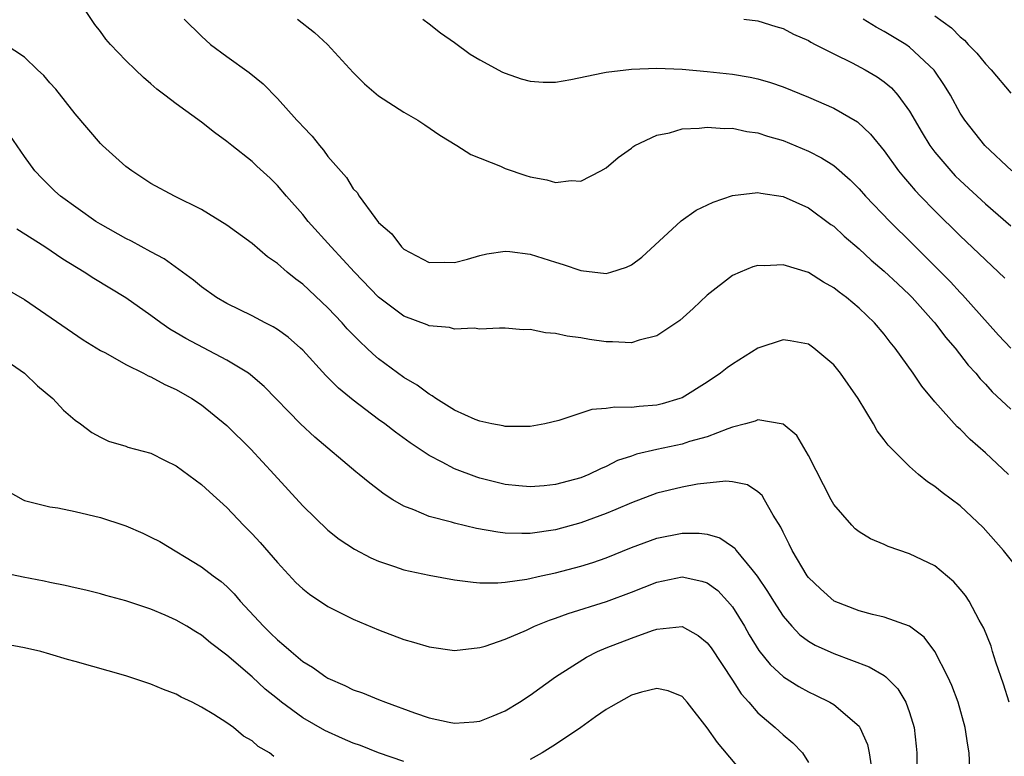
# Model space of a CAD drawing. Units: inches. Extents: x 2508000 to 2511000, y 1551000 to 1554000.
# Drawn here: x 2509507 to 2509584, y 1551463 to 1551521 of the extents above; entities that cross this region are included whole.
import ezdxf

# ---------------------------------------------------------------- set-up
doc = ezdxf.new("R2010")
doc.units = ezdxf.units.IN
doc.header["$MEASUREMENT"] = 0
doc.layers.add('LD25081551_2ft', color=74, linetype='Continuous')

msp = doc.modelspace()

# ---------------------------------------------------------------- linework, layer by layer
at = {"layer": 'LD25081551_2ft'}
for points, elevation in [([(2509584.811, 1551485), (2509583, 1551486.713), (2509581.781, 1551487.78), (2509581, 1551488.583), (2509580.775, 1551488.775), (2509579, 1551490.75), (2509577.972, 1551491.972), (2509577.282, 1551493), (2509575.863, 1551495), (2509575.471, 1551495.471), (2509575, 1551496.092), (2509574.215, 1551497), (2509573, 1551498.161), (2509571.998, 1551499), (2509571.421, 1551499.421), (2509571, 1551499.769), (2509570.198, 1551500.198), (2509569, 1551500.956), (2509567, 1551501.565), (2509565.487, 1551501.487), (2509565, 1551501.519), (2509564.59, 1551501.41), (2509563.596, 1551501), (2509563, 1551500.734), (2509561, 1551499.168), (2509559.881, 1551498.119), (2509558.834, 1551497.166), (2509557, 1551495.95), (2509555.621, 1551495.621), (2509555, 1551495.419), (2509553.497, 1551495.497), (2509553, 1551495.487), (2509551.677, 1551495.676), (2509551, 1551495.794), (2509549.923, 1551495.923), (2509549, 1551496.156), (2509548.193, 1551496.193), (2509547, 1551496.453), (2509546.442, 1551496.442), (2509545, 1551496.563), (2509544.576, 1551496.576), (2509543, 1551496.497), (2509542.573, 1551496.573), (2509541, 1551496.499), (2509540.617, 1551496.617), (2509539, 1551496.756), (2509538.836, 1551496.836), (2509537, 1551497.507), (2509535, 1551499.03), (2509533.105, 1551501), (2509531.246, 1551503), (2509529.441, 1551505), (2509529, 1551505.548), (2509527.714, 1551507), (2509527, 1551507.843), (2509526.414, 1551508.414), (2509525.383, 1551509.383), (2509525, 1551509.737), (2509523.4, 1551511), (2509523, 1551511.335), (2509522.024, 1551512.024), (2509521, 1551512.841), (2509519, 1551514.29), (2509518.099, 1551515), (2509517.462, 1551515.462), (2509517, 1551515.882), (2509516.394, 1551516.394), (2509515.782, 1551517), (2509515, 1551517.717), (2509513.798, 1551519), (2509513.424, 1551519.424), (2509513, 1551520.009), (2509512.564, 1551520.564), (2509511, 1551522.957)], 7032), ([(2509519.613, 1551521), (2509521, 1551519.642), (2509521.719, 1551519), (2509523, 1551518.04), (2509524.771, 1551516.771), (2509525.882, 1551515.882), (2509527, 1551514.733), (2509528.542, 1551513), (2509528.77, 1551512.77), (2509529, 1551512.503), (2509529.74, 1551511.74), (2509530.321, 1551511), (2509530.642, 1551510.643), (2509531, 1551510.144), (2509532.467, 1551508.467), (2509533, 1551507.594), (2509533.294, 1551507.294), (2509533.467, 1551507), (2509534.696, 1551505.304), (2509535, 1551504.92), (2509536.037, 1551504.037), (2509536.803, 1551503), (2509537, 1551502.813), (2509539, 1551501.752), (2509540.225, 1551501.775), (2509541, 1551501.764), (2509542.026, 1551502.026), (2509543, 1551502.325), (2509543.551, 1551502.449), (2509545, 1551502.657), (2509545.372, 1551502.628), (2509547, 1551502.421), (2509549, 1551501.781), (2509549.603, 1551501.603), (2509551, 1551501.119), (2509553, 1551500.901), (2509553.371, 1551501), (2509554.616, 1551501.384), (2509555, 1551501.577), (2509555.814, 1551502.186), (2509558.942, 1551505.058), (2509560.112, 1551505.888), (2509561.473, 1551506.527), (2509563, 1551507.046), (2509565, 1551507.298), (2509565.238, 1551507.238), (2509567, 1551506.979), (2509569, 1551506.074), (2509570.776, 1551504.776), (2509571, 1551504.627), (2509571.829, 1551503.829), (2509573, 1551502.845), (2509573.956, 1551501.956), (2509575, 1551501.087), (2509576.06, 1551500.06), (2509577, 1551499.2), (2509577.195, 1551499), (2509578.897, 1551497.103), (2509579, 1551496.986), (2509579.851, 1551495.851), (2509580.605, 1551495), (2509581.641, 1551493.641), (2509582.239, 1551493), (2509582.575, 1551492.575), (2509583, 1551492.135), (2509583.536, 1551491.536), (2509585, 1551490.165)], 7034), ([(2509528.575, 1551521), (2509529.931, 1551519.931), (2509530.969, 1551519), (2509533, 1551516.768), (2509533.883, 1551515.883), (2509535, 1551514.941), (2509537, 1551513.653), (2509538.1, 1551513), (2509538.646, 1551512.646), (2509539.836, 1551511.836), (2509541.185, 1551511), (2509542.292, 1551510.292), (2509544.637, 1551509.363), (2509545, 1551509.2), (2509546.636, 1551508.636), (2509547, 1551508.522), (2509548.3, 1551508.3), (2509549, 1551508.081), (2509550.237, 1551508.237), (2509551, 1551508.201), (2509552.58, 1551509), (2509553, 1551509.241), (2509553.95, 1551510.05), (2509555, 1551510.81), (2509555.102, 1551510.898), (2509555.265, 1551511), (2509557, 1551511.831), (2509558.022, 1551512.022), (2509559, 1551512.314), (2509560.367, 1551512.367), (2509561, 1551512.456), (2509562.356, 1551512.356), (2509563, 1551512.373), (2509564.124, 1551512.124), (2509565, 1551512.02), (2509565.755, 1551511.755), (2509567, 1551511.396), (2509569, 1551510.573), (2509570.043, 1551510.043), (2509571, 1551509.425), (2509572.294, 1551508.294), (2509573, 1551507.585), (2509573.516, 1551507), (2509575.427, 1551505), (2509577.23, 1551503.23), (2509580.224, 1551500.224), (2509581, 1551499.379), (2509581.193, 1551499.193), (2509584.028, 1551496.027), (2509585, 1551494.986)], 7036), ([(2509538.493, 1551521), (2509539, 1551520.632), (2509539.905, 1551519.905), (2509541, 1551519.142), (2509542.237, 1551518.237), (2509543, 1551517.786), (2509544.813, 1551516.813), (2509545, 1551516.727), (2509546.286, 1551516.286), (2509547, 1551516.092), (2509548.026, 1551516.026), (2509549, 1551516.02), (2509550.214, 1551516.214), (2509552.743, 1551516.743), (2509553, 1551516.808), (2509555, 1551517.049), (2509557, 1551517.114), (2509559, 1551517.045), (2509561, 1551516.865), (2509563, 1551516.635), (2509564.399, 1551516.399), (2509565, 1551516.271), (2509565.993, 1551515.993), (2509567, 1551515.64), (2509569, 1551514.82), (2509571, 1551513.95), (2509572.878, 1551512.878), (2509573.91, 1551511.911), (2509575, 1551510.582), (2509576.133, 1551509), (2509576.521, 1551508.521), (2509577, 1551507.977), (2509577.441, 1551507.441), (2509577.862, 1551507), (2509579, 1551505.834), (2509581, 1551503.87), (2509582.481, 1551502.48), (2509583, 1551501.963), (2509584.522, 1551500.521)], 7038), ([(2509563.894, 1551521), (2509565, 1551520.852), (2509566.411, 1551520.411), (2509567, 1551520.251), (2509567.82, 1551519.82), (2509569, 1551519.297), (2509569.18, 1551519.18), (2509569.526, 1551519), (2509571, 1551518.253), (2509572.456, 1551517.544), (2509573.484, 1551517), (2509574.443, 1551516.443), (2509575, 1551516.048), (2509575.574, 1551515.574), (2509576.081, 1551515), (2509577, 1551513.735), (2509578.005, 1551512.005), (2509578.612, 1551511), (2509579, 1551510.481), (2509580.257, 1551509), (2509580.617, 1551508.617), (2509581, 1551508.242), (2509583, 1551506.4), (2509585, 1551504.664)], 7040), ([(2509585.083, 1551509), (2509582.952, 1551511), (2509581.359, 1551513), (2509581, 1551513.559), (2509580.225, 1551515), (2509579.76, 1551515.76), (2509578.954, 1551516.954), (2509577, 1551518.79), (2509576.694, 1551519), (2509575, 1551520.028), (2509574.359, 1551520.359), (2509573.334, 1551521)], 7042), ([(2509579, 1551521.252), (2509580.311, 1551520.311), (2509581, 1551519.6), (2509581.338, 1551519.338), (2509581.643, 1551519), (2509582.318, 1551518.318), (2509583, 1551517.466), (2509583.448, 1551517), (2509585, 1551515.151)], 7044), ([(2509586.046, 1551477), (2509584.419, 1551479), (2509582.808, 1551480.808), (2509581, 1551482.526), (2509579.566, 1551483.566), (2509579, 1551484.041), (2509578.416, 1551484.417), (2509577.714, 1551485), (2509577, 1551485.629), (2509575.307, 1551487.307), (2509575, 1551487.752), (2509574.447, 1551488.447), (2509574.14, 1551489), (2509572.931, 1551491), (2509571.546, 1551493), (2509571, 1551493.665), (2509569.44, 1551495), (2509569, 1551495.303), (2509567.568, 1551495.568), (2509567, 1551495.657), (2509565, 1551494.982), (2509563, 1551493.726), (2509562.579, 1551493.421), (2509562.045, 1551493), (2509561, 1551492.312), (2509559, 1551491.066), (2509558.829, 1551491), (2509557.421, 1551490.579), (2509557, 1551490.477), (2509555.617, 1551490.383), (2509555, 1551490.305), (2509553.676, 1551490.324), (2509553, 1551490.211), (2509551.856, 1551490.144), (2509549.262, 1551489.262), (2509548.142, 1551489), (2509547, 1551488.783), (2509546.808, 1551488.808), (2509545, 1551488.799), (2509544.843, 1551488.843), (2509543.967, 1551489), (2509543, 1551489.209), (2509542.647, 1551489.353), (2509541, 1551490.098), (2509539.531, 1551491), (2509539.23, 1551491.23), (2509539, 1551491.34), (2509538.058, 1551492.058), (2509537, 1551492.675), (2509535, 1551494.145), (2509534.535, 1551494.535), (2509534.063, 1551495), (2509533.508, 1551495.508), (2509532.526, 1551496.526), (2509532.11, 1551497), (2509531, 1551498.169), (2509529, 1551500.051), (2509528.451, 1551500.451), (2509527.778, 1551501), (2509527, 1551501.672), (2509526.21, 1551502.21), (2509525, 1551503.249), (2509523, 1551504.72), (2509521, 1551505.942), (2509518.858, 1551507), (2509517, 1551508.013), (2509515.489, 1551509), (2509515, 1551509.357), (2509513.16, 1551511), (2509513, 1551511.16), (2509511, 1551513.517), (2509509.468, 1551515.468), (2509509, 1551515.969), (2509508.531, 1551516.531), (2509508.016, 1551517), (2509507, 1551517.995), (2509505.453, 1551519)], 7030), ([(2509584.885, 1551467), (2509584.437, 1551468.437), (2509583.826, 1551470.174), (2509583.564, 1551471), (2509583.441, 1551471.441), (2509582.866, 1551472.866), (2509582.517, 1551473.483), (2509581.705, 1551475), (2509581.426, 1551475.426), (2509581, 1551475.949), (2509580.512, 1551476.512), (2509579, 1551477.783), (2509577, 1551478.74), (2509575.303, 1551479.303), (2509575, 1551479.457), (2509573.907, 1551479.907), (2509573, 1551480.468), (2509572.706, 1551480.706), (2509572.423, 1551481), (2509571, 1551482.63), (2509570.798, 1551483), (2509569, 1551486.511), (2509568.078, 1551488.078), (2509567, 1551488.981), (2509565, 1551489.317), (2509564.786, 1551489.213), (2509564.025, 1551489), (2509563, 1551488.737), (2509562.623, 1551488.623), (2509561, 1551487.98), (2509559.602, 1551487.602), (2509559, 1551487.398), (2509557, 1551486.983), (2509555.39, 1551486.609), (2509555, 1551486.46), (2509553.901, 1551486.099), (2509553, 1551485.639), (2509552.545, 1551485.455), (2509551.63, 1551485), (2509551, 1551484.748), (2509549, 1551484.211), (2509548.105, 1551484.105), (2509547, 1551484.026), (2509546.094, 1551484.093), (2509545, 1551484.22), (2509543, 1551484.712), (2509542.78, 1551484.78), (2509541, 1551485.441), (2509540.025, 1551485.975), (2509539, 1551486.492), (2509537.5, 1551487.5), (2509536.34, 1551488.34), (2509535.499, 1551489), (2509535, 1551489.358), (2509533, 1551490.864), (2509531.828, 1551491.828), (2509530.83, 1551492.83), (2509529, 1551494.833), (2509528.824, 1551495), (2509527.845, 1551495.845), (2509527, 1551496.464), (2509526.676, 1551496.676), (2509526.018, 1551497), (2509525, 1551497.552), (2509523, 1551498.527), (2509522.177, 1551499), (2509521, 1551499.831), (2509520.373, 1551500.373), (2509518.05, 1551502.05), (2509517, 1551502.603), (2509515.448, 1551503.448), (2509515, 1551503.662), (2509513, 1551504.778), (2509512.645, 1551505), (2509509.853, 1551507), (2509509.406, 1551507.406), (2509508.391, 1551508.391), (2509507.809, 1551509), (2509507, 1551510.138), (2509505.838, 1551511.838)], 7028), ([(2509581.77, 1551461.77), (2509581.711, 1551463), (2509581.596, 1551463.596), (2509581.404, 1551465), (2509580.835, 1551467), (2509580.329, 1551468.329), (2509580.033, 1551469), (2509579.005, 1551471.005), (2509578.149, 1551472.148), (2509577, 1551473.002), (2509575, 1551473.731), (2509574.067, 1551473.933), (2509573, 1551474.225), (2509571.028, 1551475), (2509569.952, 1551475.953), (2509569, 1551476.864), (2509568.9, 1551477), (2509567.707, 1551479), (2509567.487, 1551479.487), (2509567, 1551480.445), (2509566.826, 1551480.827), (2509566.222, 1551481.777), (2509565.536, 1551483), (2509565.331, 1551483.331), (2509565, 1551483.633), (2509564.177, 1551484.177), (2509563, 1551484.419), (2509562.472, 1551484.472), (2509560.233, 1551484.233), (2509559, 1551484.01), (2509557, 1551483.516), (2509555, 1551482.754), (2509553.772, 1551482.228), (2509553, 1551481.915), (2509551, 1551481.188), (2509549, 1551480.638), (2509547, 1551480.34), (2509546.328, 1551480.328), (2509545, 1551480.372), (2509544.432, 1551480.432), (2509542.736, 1551480.735), (2509541, 1551481.147), (2509540.78, 1551481.22), (2509539, 1551481.681), (2509537.797, 1551482.203), (2509537, 1551482.491), (2509536.134, 1551483), (2509535.438, 1551483.438), (2509534.304, 1551484.304), (2509533.474, 1551485), (2509533.207, 1551485.207), (2509529.952, 1551487.951), (2509528.819, 1551489), (2509525.949, 1551491.949), (2509524.879, 1551492.879), (2509524.71, 1551493), (2509523, 1551494.05), (2509519.752, 1551495.752), (2509519, 1551496.21), (2509518.492, 1551496.492), (2509517.772, 1551497), (2509517, 1551497.578), (2509515, 1551498.966), (2509512.489, 1551500.489), (2509511.721, 1551501), (2509510.033, 1551502.033), (2509508.599, 1551503), (2509506.382, 1551504.382)], 7026), ([(2509505.635, 1551499.635), (2509507, 1551498.828), (2509511.648, 1551495.647), (2509513, 1551494.814), (2509513.393, 1551494.607), (2509515, 1551493.693), (2509516.395, 1551493), (2509516.789, 1551492.79), (2509517, 1551492.71), (2509518.104, 1551492.104), (2509519, 1551491.708), (2509520.236, 1551491), (2509521, 1551490.497), (2509523, 1551488.861), (2509524.895, 1551487), (2509526.75, 1551485), (2509529, 1551482.514), (2509531, 1551480.588), (2509531.885, 1551479.884), (2509533.086, 1551479.086), (2509534.4, 1551478.4), (2509535, 1551478.148), (2509536.26, 1551477.74), (2509537, 1551477.467), (2509539, 1551477.038), (2509541, 1551476.686), (2509542.481, 1551476.481), (2509543, 1551476.447), (2509544.424, 1551476.424), (2509545, 1551476.487), (2509546.733, 1551476.733), (2509547.854, 1551477), (2509549, 1551477.239), (2509551, 1551477.759), (2509551.948, 1551478.052), (2509553, 1551478.421), (2509555, 1551479.234), (2509557, 1551479.967), (2509559, 1551480.363), (2509560.364, 1551480.364), (2509561, 1551480.284), (2509561.994, 1551479.995), (2509563, 1551479.316), (2509563.176, 1551479.175), (2509563.294, 1551479), (2509564.518, 1551477.482), (2509564.958, 1551476.958), (2509565.763, 1551475.763), (2509566.225, 1551475), (2509567, 1551473.792), (2509567.684, 1551473), (2509568.332, 1551472.332), (2509569, 1551471.836), (2509569.522, 1551471.522), (2509571, 1551470.839), (2509573.808, 1551469.808), (2509575, 1551469.1), (2509575.124, 1551469), (2509576.067, 1551468.067), (2509576.709, 1551467), (2509577, 1551466.194), (2509577.365, 1551465), (2509577.529, 1551463.529), (2509577.574, 1551463), (2509577.57, 1551461)], 7024), ([(2509505, 1551494.394), (2509506.996, 1551493), (2509508.017, 1551492.017), (2509509.228, 1551491), (2509510.079, 1551490.079), (2509511, 1551489.288), (2509511.43, 1551489), (2509512.32, 1551488.32), (2509513, 1551487.94), (2509513.64, 1551487.64), (2509515, 1551487.244), (2509515.173, 1551487.173), (2509517, 1551486.677), (2509518.114, 1551486.114), (2509519, 1551485.696), (2509521, 1551484.222), (2509521.626, 1551483.626), (2509523, 1551482.392), (2509524.314, 1551481), (2509525, 1551480.319), (2509525.632, 1551479.631), (2509527, 1551478.039), (2509528.459, 1551476.46), (2509529, 1551475.952), (2509529.529, 1551475.528), (2509531, 1551474.561), (2509533, 1551473.556), (2509535, 1551472.71), (2509537, 1551471.969), (2509537.754, 1551471.754), (2509539, 1551471.371), (2509541, 1551471.078), (2509543, 1551471.312), (2509543.432, 1551471.433), (2509545, 1551471.971), (2509546.706, 1551472.706), (2509547.344, 1551473), (2509548.515, 1551473.484), (2509549, 1551473.639), (2509549.986, 1551474.014), (2509553.033, 1551474.968), (2509555, 1551475.693), (2509557, 1551476.492), (2509559, 1551476.907), (2509560.569, 1551476.569), (2509561, 1551476.426), (2509561.824, 1551475.824), (2509562.611, 1551475), (2509563, 1551474.53), (2509563.937, 1551473), (2509564.319, 1551472.318), (2509565.077, 1551471.077), (2509565.97, 1551469.969), (2509567.02, 1551469), (2509568.238, 1551468.238), (2509569, 1551467.812), (2509569.561, 1551467.561), (2509570.695, 1551467), (2509571, 1551466.808), (2509573, 1551465.097), (2509573.071, 1551465), (2509573.663, 1551463.663), (2509573.811, 1551463), (2509573.974, 1551461.974)], 7022), ([(2509505.683, 1551483.683), (2509506.895, 1551483), (2509507, 1551482.953), (2509509, 1551482.456), (2509509.636, 1551482.364), (2509511, 1551482.085), (2509513, 1551481.608), (2509514.842, 1551481), (2509515, 1551480.944), (2509516.36, 1551480.36), (2509517, 1551480.057), (2509517.693, 1551479.693), (2509521, 1551477.694), (2509521.911, 1551477), (2509522.547, 1551476.546), (2509523, 1551476.146), (2509523.577, 1551475.577), (2509524.059, 1551475), (2509525.89, 1551473), (2509526.463, 1551472.463), (2509527, 1551471.918), (2509527.518, 1551471.518), (2509528.079, 1551471), (2509529, 1551470.229), (2509529.767, 1551469.767), (2509530.826, 1551469), (2509531, 1551468.894), (2509532.325, 1551468.325), (2509533, 1551467.989), (2509533.73, 1551467.73), (2509535, 1551467.207), (2509535.541, 1551467), (2509537.841, 1551466.159), (2509539, 1551465.768), (2509540.59, 1551465.41), (2509541, 1551465.333), (2509542.54, 1551465.46), (2509543, 1551465.514), (2509544.068, 1551465.932), (2509545, 1551466.322), (2509546.158, 1551467), (2509547, 1551467.548), (2509548.983, 1551469), (2509551.444, 1551470.556), (2509552.315, 1551471), (2509553, 1551471.293), (2509555, 1551472.068), (2509556.661, 1551472.661), (2509557, 1551472.765), (2509559, 1551472.978), (2509560.28, 1551472.279), (2509561, 1551471.706), (2509561.295, 1551471.295), (2509563, 1551468.731), (2509563.669, 1551467.669), (2509564.284, 1551467), (2509565, 1551466.163), (2509566.38, 1551465), (2509567, 1551464.421), (2509567.778, 1551463.778), (2509568.537, 1551463), (2509569, 1551462.236)], 7020), ([(2509537, 1551462.31), (2509534.997, 1551462.997), (2509533.565, 1551463.565), (2509533, 1551463.771), (2509532.135, 1551464.135), (2509530.753, 1551464.753), (2509529, 1551465.767), (2509527.321, 1551467), (2509527, 1551467.257), (2509526.042, 1551468.042), (2509525, 1551469.016), (2509523, 1551470.723), (2509521.703, 1551471.703), (2509521, 1551472.304), (2509520.555, 1551472.554), (2509519.838, 1551473), (2509519, 1551473.496), (2509518.112, 1551473.888), (2509517, 1551474.343), (2509515, 1551475.015), (2509513.434, 1551475.434), (2509513, 1551475.563), (2509511.847, 1551475.847), (2509511, 1551476.03), (2509510.221, 1551476.221), (2509509, 1551476.458), (2509508.56, 1551476.56), (2509506.881, 1551476.881), (2509505, 1551477.285)], 7018), ([(2509526.717, 1551462.717), (2509526.372, 1551463), (2509525.489, 1551463.489), (2509525, 1551463.942), (2509524.305, 1551464.305), (2509523.525, 1551465), (2509523, 1551465.378), (2509521.959, 1551466.041), (2509521, 1551466.598), (2509520.248, 1551467), (2509519.389, 1551467.389), (2509519, 1551467.623), (2509517.996, 1551467.996), (2509517, 1551468.43), (2509515, 1551469.087), (2509511, 1551470.227), (2509510.389, 1551470.389), (2509509, 1551470.806), (2509508.283, 1551471), (2509507, 1551471.31), (2509505, 1551471.669)], 7016), ([(2509564.175, 1551461), (2509561.809, 1551463.809), (2509561, 1551464.982), (2509559.41, 1551467), (2509559, 1551467.45), (2509557.898, 1551467.898), (2509557, 1551468.08), (2509555.785, 1551467.785), (2509555, 1551467.544), (2509553.376, 1551466.624), (2509553, 1551466.431), (2509552.156, 1551465.844), (2509550.99, 1551465), (2509549, 1551463.661), (2509547.939, 1551463), (2509547, 1551462.471)], 7018)]:
    msp.add_lwpolyline(points, dxfattribs=dict(at, elevation=elevation))

doc.saveas('drawing.dxf')
